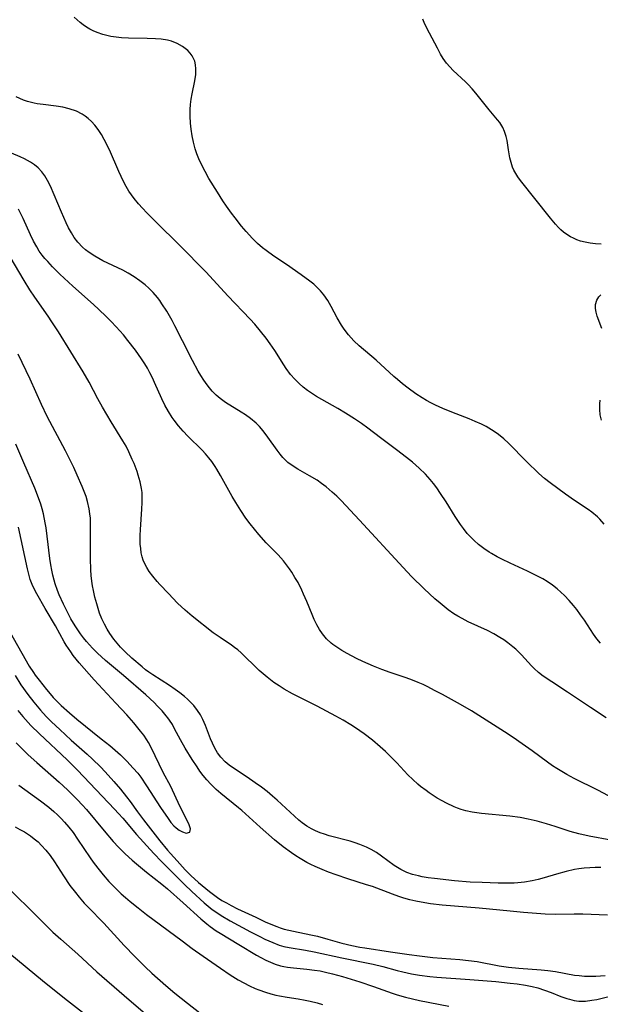
# Model space of a CAD drawing. Units: inches. Extents: x 2093554 to 2099000, y 159434 to 164893.
# Drawn here: x 2095706 to 2095782, y 160446 to 160576 of the extents above; entities that cross this region are included whole.
import ezdxf

# ---------------------------------------------------------------- set-up
doc = ezdxf.new("R2010")
doc.units = ezdxf.units.IN
doc.header["$MEASUREMENT"] = 0
doc.layers.add('c_13_T15S_R19E', color=156, linetype='Continuous')

msp = doc.modelspace()

# ---------------------------------------------------------------- linework, layer by layer
at = {"layer": 'c_13_T15S_R19E'}
for points in [[(2095782.85, 160509.72, 994), (2095782.26, 160510.37, 994), (2095781.95, 160510.66, 994), (2095781.22, 160511.27, 994), (2095780.7, 160511.65, 994), (2095778.91, 160512.85, 994), (2095777.7, 160513.69, 994), (2095775.7, 160515.16, 994), (2095774.94, 160515.76, 994), (2095774.22, 160516.4, 994), (2095772.58, 160517.99, 994), (2095770.21, 160520.41, 994), (2095769.57, 160521, 994), (2095768.89, 160521.55, 994), (2095768.42, 160521.88, 994), (2095767.93, 160522.19, 994), (2095767.24, 160522.59, 994), (2095766.62, 160522.91, 994), (2095765.81, 160523.29, 994), (2095764.99, 160523.64, 994), (2095762.69, 160524.5, 994), (2095761.53, 160524.97, 994), (2095760.53, 160525.42, 994), (2095759.93, 160525.73, 994), (2095759.35, 160526.06, 994), (2095758.77, 160526.4, 994), (2095757.96, 160526.93, 994), (2095756.92, 160527.69, 994), (2095756.21, 160528.25, 994), (2095755.51, 160528.83, 994), (2095755.06, 160529.23, 994), (2095752.7, 160531.38, 994), (2095750.48, 160533.25, 994), (2095749.78, 160533.91, 994), (2095749.4, 160534.31, 994), (2095749.04, 160534.73, 994), (2095748.48, 160535.47, 994), (2095748.15, 160535.98, 994), (2095747.56, 160536.96, 994), (2095746.75, 160538.47, 994), (2095746.31, 160539.26, 994), (2095745.82, 160540.01, 994), (2095745.38, 160540.55, 994), (2095744.94, 160540.99, 994), (2095744.47, 160541.4, 994), (2095743.97, 160541.79, 994), (2095742.81, 160542.63, 994), (2095740.87, 160544.01, 994), (2095739.21, 160545.12, 994), (2095738.17, 160545.84, 994), (2095737.68, 160546.23, 994), (2095737.02, 160546.8, 994), (2095736.38, 160547.44, 994), (2095735.54, 160548.37, 994), (2095734.94, 160549.09, 994), (2095734.1, 160550.16, 994), (2095733.62, 160550.8, 994), (2095732.96, 160551.72, 994), (2095732.48, 160552.42, 994), (2095731.74, 160553.57, 994), (2095730.61, 160555.39, 994), (2095730.11, 160556.28, 994), (2095729.84, 160556.8, 994), (2095729.29, 160557.98, 994), (2095729.03, 160558.64, 994), (2095728.8, 160559.31, 994), (2095728.57, 160560.18, 994), (2095728.4, 160561.02, 994), (2095728.27, 160561.88, 994), (2095728.19, 160562.69, 994), (2095728.15, 160563.59, 994), (2095728.16, 160564.48, 994), (2095728.2, 160565.16, 994), (2095728.29, 160565.87, 994), (2095728.42, 160566.55, 994), (2095728.78, 160568.29, 994), (2095728.89, 160569.11, 994), (2095728.91, 160569.86, 994), (2095728.86, 160570.37, 994), (2095728.74, 160570.86, 994), (2095728.59, 160571.23, 994), (2095728.39, 160571.58, 994), (2095728.14, 160571.93, 994), (2095727.84, 160572.26, 994), (2095727.49, 160572.56, 994), (2095727.11, 160572.83, 994), (2095726.42, 160573.21, 994), (2095725.67, 160573.51, 994), (2095725.15, 160573.64, 994), (2095724.3, 160573.78, 994), (2095723.55, 160573.84, 994), (2095722.46, 160573.87, 994), (2095720, 160573.91, 994), (2095719.08, 160573.97, 994), (2095718.36, 160574.04, 994), (2095717.65, 160574.15, 994), (2095716.96, 160574.29, 994), (2095716.62, 160574.38, 994), (2095715.85, 160574.64, 994), (2095715.35, 160574.86, 994), (2095714.88, 160575.1, 994), (2095714.43, 160575.38, 994), (2095714.02, 160575.67, 994), (2095713.63, 160575.97, 994), (2095713.23, 160576.31, 994), (2095712.84, 160576.67, 994)], [(2095782.44, 160546.68, 996), (2095781.67, 160546.74, 996), (2095780.99, 160546.83, 996), (2095780.31, 160546.96, 996), (2095779.72, 160547.11, 996), (2095779.21, 160547.29, 996), (2095778.79, 160547.47, 996), (2095778.38, 160547.68, 996), (2095777.91, 160547.97, 996), (2095777.47, 160548.29, 996), (2095777.12, 160548.58, 996), (2095776.78, 160548.9, 996), (2095776.39, 160549.32, 996), (2095775.73, 160550.11, 996), (2095771.77, 160555.1, 996), (2095771.44, 160555.57, 996), (2095771.14, 160556.04, 996), (2095770.91, 160556.48, 996), (2095770.74, 160556.89, 996), (2095770.54, 160557.5, 996), (2095770.38, 160558.12, 996), (2095770.18, 160559.14, 996), (2095770, 160560.37, 996), (2095769.88, 160560.93, 996), (2095769.68, 160561.6, 996), (2095769.43, 160562.13, 996), (2095769.03, 160562.76, 996), (2095768.76, 160563.12, 996), (2095767.63, 160564.45, 996), (2095765.88, 160566.64, 996), (2095765.38, 160567.22, 996), (2095764.86, 160567.79, 996), (2095764.51, 160568.15, 996), (2095762.89, 160569.65, 996), (2095762.43, 160570.12, 996), (2095762.01, 160570.61, 996), (2095761.57, 160571.21, 996), (2095761.2, 160571.81, 996), (2095760.8, 160572.57, 996), (2095759.76, 160574.56, 996), (2095759.15, 160575.77, 996), (2095758.87, 160576.42, 996)], [(2095782.33, 160493.99, 992), (2095781.86, 160494.57, 992), (2095781.42, 160495.18, 992), (2095780.21, 160497.01, 992), (2095779.71, 160497.73, 992), (2095779.2, 160498.43, 992), (2095778.78, 160498.96, 992), (2095778.2, 160499.64, 992), (2095777.59, 160500.29, 992), (2095777.12, 160500.74, 992), (2095776.62, 160501.17, 992), (2095776.02, 160501.64, 992), (2095775.28, 160502.14, 992), (2095774.71, 160502.48, 992), (2095774.13, 160502.8, 992), (2095772.71, 160503.5, 992), (2095770.43, 160504.54, 992), (2095769.32, 160505.07, 992), (2095768.68, 160505.4, 992), (2095767.96, 160505.81, 992), (2095767.64, 160506, 992), (2095766.92, 160506.49, 992), (2095766.25, 160507.02, 992), (2095765.64, 160507.56, 992), (2095765.07, 160508.13, 992), (2095764.75, 160508.49, 992), (2095764.25, 160509.12, 992), (2095763.85, 160509.67, 992), (2095763.16, 160510.71, 992), (2095761.95, 160512.64, 992), (2095761.22, 160513.77, 992), (2095760.72, 160514.49, 992), (2095760.28, 160515.06, 992), (2095759.83, 160515.61, 992), (2095759.22, 160516.29, 992), (2095758.38, 160517.12, 992), (2095757.5, 160517.9, 992), (2095756.74, 160518.5, 992), (2095755.41, 160519.53, 992), (2095753.3, 160521.09, 992), (2095751.63, 160522.37, 992), (2095750.77, 160522.99, 992), (2095749.87, 160523.61, 992), (2095748.67, 160524.38, 992), (2095747.64, 160524.99, 992), (2095745.52, 160526.18, 992), (2095744.85, 160526.58, 992), (2095744.19, 160527, 992), (2095743.66, 160527.37, 992), (2095743.09, 160527.81, 992), (2095742.54, 160528.29, 992), (2095741.96, 160528.87, 992), (2095741.41, 160529.5, 992), (2095740.84, 160530.28, 992), (2095740.52, 160530.75, 992), (2095739.32, 160532.65, 992), (2095738.72, 160533.55, 992), (2095738.18, 160534.28, 992), (2095737.44, 160535.22, 992), (2095736.67, 160536.12, 992), (2095736.05, 160536.8, 992), (2095733.14, 160539.88, 992), (2095730.25, 160543, 992), (2095726.75, 160546.58, 992), (2095723.67, 160549.59, 992), (2095722.42, 160550.84, 992), (2095721.86, 160551.43, 992), (2095721.31, 160552.04, 992), (2095720.73, 160552.75, 992), (2095720.06, 160553.71, 992), (2095719.7, 160554.31, 992), (2095719.33, 160554.99, 992), (2095718.72, 160556.29, 992), (2095717.48, 160559.16, 992), (2095716.8, 160560.54, 992), (2095716.45, 160561.18, 992), (2095716.01, 160561.86, 992), (2095715.56, 160562.43, 992), (2095715.13, 160562.89, 992), (2095714.67, 160563.31, 992), (2095714.28, 160563.6, 992), (2095713.87, 160563.87, 992), (2095713.12, 160564.25, 992), (2095712.16, 160564.58, 992), (2095711.31, 160564.78, 992), (2095710.45, 160564.92, 992), (2095708.73, 160565.13, 992), (2095707.92, 160565.25, 992), (2095707.56, 160565.32, 992), (2095707.17, 160565.4, 992), (2095706.65, 160565.55, 992), (2095706.14, 160565.72, 992), (2095705.65, 160565.92, 992), (2095705.17, 160566.15, 992)], [(2095783.08, 160484.14, 990), (2095781.01, 160485.49, 990), (2095777.99, 160487.52, 990), (2095775.92, 160488.87, 990), (2095774.79, 160489.64, 990), (2095774.17, 160490.12, 990), (2095773.59, 160490.63, 990), (2095773.22, 160491, 990), (2095771.9, 160492.44, 990), (2095771.52, 160492.82, 990), (2095771.15, 160493.18, 990), (2095770.76, 160493.52, 990), (2095770.09, 160494.05, 990), (2095769.58, 160494.41, 990), (2095769.06, 160494.75, 990), (2095768.24, 160495.22, 990), (2095767.4, 160495.66, 990), (2095764.87, 160496.81, 990), (2095764.05, 160497.23, 990), (2095763.52, 160497.54, 990), (2095762.99, 160497.87, 990), (2095762.23, 160498.4, 990), (2095761.15, 160499.25, 990), (2095760.44, 160499.86, 990), (2095759.74, 160500.49, 990), (2095759.04, 160501.16, 990), (2095757.4, 160502.79, 990), (2095756.26, 160503.98, 990), (2095750.51, 160510.25, 990), (2095748.07, 160512.82, 990), (2095747.5, 160513.39, 990), (2095746.91, 160513.94, 990), (2095746.1, 160514.63, 990), (2095745.51, 160515.08, 990), (2095744.9, 160515.5, 990), (2095743.89, 160516.11, 990), (2095742.35, 160516.98, 990), (2095741.73, 160517.36, 990), (2095741.06, 160517.86, 990), (2095740.83, 160518.07, 990), (2095740.4, 160518.5, 990), (2095740.01, 160518.97, 990), (2095739.63, 160519.46, 990), (2095738.42, 160521.2, 990), (2095737.79, 160522.04, 990), (2095737.29, 160522.62, 990), (2095736.84, 160523.07, 990), (2095736.13, 160523.66, 990), (2095735.46, 160524.15, 990), (2095734.9, 160524.51, 990), (2095732.83, 160525.79, 990), (2095732.12, 160526.3, 990), (2095731.6, 160526.73, 990), (2095731.06, 160527.28, 990), (2095730.7, 160527.7, 990), (2095730.37, 160528.13, 990), (2095729.95, 160528.72, 990), (2095729.55, 160529.33, 990), (2095729.2, 160529.92, 990), (2095728.46, 160531.31, 990), (2095727.15, 160533.92, 990), (2095726.13, 160535.91, 990), (2095725.76, 160536.6, 990), (2095725.05, 160537.84, 990), (2095724.42, 160538.83, 990), (2095724.12, 160539.25, 990), (2095723.81, 160539.65, 990), (2095723.26, 160540.29, 990), (2095722.67, 160540.88, 990), (2095722.19, 160541.31, 990), (2095721.48, 160541.87, 990), (2095720.74, 160542.39, 990), (2095719.95, 160542.87, 990), (2095719.26, 160543.24, 990), (2095716.63, 160544.5, 990), (2095715.54, 160545.1, 990), (2095714.79, 160545.6, 990), (2095714.33, 160545.95, 990), (2095713.91, 160546.32, 990), (2095713.29, 160546.98, 990), (2095712.83, 160547.58, 990), (2095712.45, 160548.19, 990), (2095712.09, 160548.84, 990), (2095711.77, 160549.51, 990), (2095711.14, 160550.91, 990), (2095709.69, 160554.34, 990), (2095709.3, 160555.12, 990), (2095708.94, 160555.72, 990), (2095708.53, 160556.27, 990), (2095708.07, 160556.77, 990), (2095707.58, 160557.18, 990), (2095707.04, 160557.55, 990), (2095706.27, 160557.96, 990), (2095705.68, 160558.23, 990), (2095702.81, 160559.41, 990)], [(2095784.71, 160473.1, 988), (2095781.99, 160474.57, 988), (2095778.86, 160476.12, 988), (2095777.89, 160476.64, 988), (2095777.23, 160477.02, 988), (2095776.59, 160477.41, 988), (2095776, 160477.8, 988), (2095775.34, 160478.27, 988), (2095773.33, 160479.74, 988), (2095771.99, 160480.7, 988), (2095770.81, 160481.52, 988), (2095769.66, 160482.28, 988), (2095765.32, 160485.03, 988), (2095763.86, 160485.87, 988), (2095761.48, 160487.19, 988), (2095760.42, 160487.75, 988), (2095759.54, 160488.2, 988), (2095758.9, 160488.51, 988), (2095758.25, 160488.79, 988), (2095757.49, 160489.09, 988), (2095756.66, 160489.39, 988), (2095754.58, 160490.1, 988), (2095753.46, 160490.5, 988), (2095752.38, 160490.94, 988), (2095750.97, 160491.55, 988), (2095750.12, 160491.96, 988), (2095748.9, 160492.6, 988), (2095748.19, 160493, 988), (2095747.51, 160493.44, 988), (2095747, 160493.81, 988), (2095746.78, 160493.99, 988), (2095746.16, 160494.57, 988), (2095745.61, 160495.22, 988), (2095745.21, 160495.79, 988), (2095744.86, 160496.39, 988), (2095744.52, 160497.1, 988), (2095744.24, 160497.76, 988), (2095743.56, 160499.49, 988), (2095743.13, 160500.48, 988), (2095742.9, 160500.99, 988), (2095742.39, 160501.98, 988), (2095741.99, 160502.68, 988), (2095741.56, 160503.37, 988), (2095741.27, 160503.79, 988), (2095740.87, 160504.33, 988), (2095740.46, 160504.86, 988), (2095740.13, 160505.24, 988), (2095739.75, 160505.65, 988), (2095738.2, 160507.26, 988), (2095737.21, 160508.34, 988), (2095736.62, 160509.05, 988), (2095736.05, 160509.77, 988), (2095735.51, 160510.5, 988), (2095734.82, 160511.5, 988), (2095734.16, 160512.55, 988), (2095733.69, 160513.35, 988), (2095732.17, 160516.14, 988), (2095731.68, 160516.97, 988), (2095731.46, 160517.32, 988), (2095731.01, 160517.98, 988), (2095730.61, 160518.49, 988), (2095730.19, 160518.98, 988), (2095729.73, 160519.48, 988), (2095727.85, 160521.35, 988), (2095727.24, 160521.98, 988), (2095726.62, 160522.7, 988), (2095726.03, 160523.44, 988), (2095725.78, 160523.81, 988), (2095725.27, 160524.61, 988), (2095724.81, 160525.43, 988), (2095724.39, 160526.28, 988), (2095723.45, 160528.42, 988), (2095723.16, 160529.03, 988), (2095722.82, 160529.72, 988), (2095722.49, 160530.32, 988), (2095722.14, 160530.9, 988), (2095721.73, 160531.55, 988), (2095720.93, 160532.68, 988), (2095719.92, 160533.99, 988), (2095719.32, 160534.7, 988), (2095718.36, 160535.79, 988), (2095717.71, 160536.46, 988), (2095717.04, 160537.14, 988), (2095716.08, 160538.07, 988), (2095715.36, 160538.74, 988), (2095712.65, 160541.16, 988), (2095710.95, 160542.74, 988), (2095709.98, 160543.7, 988), (2095709.33, 160544.39, 988), (2095708.96, 160544.82, 988), (2095708.61, 160545.26, 988), (2095708.22, 160545.79, 988), (2095707.87, 160546.34, 988), (2095707.47, 160547.08, 988), (2095707.06, 160547.91, 988), (2095706.1, 160550.07, 988), (2095705.79, 160550.71, 988), (2095705.46, 160551.32, 988)], [(2095783.72, 160467.94, 986), (2095780.86, 160468.48, 986), (2095779.49, 160468.79, 986), (2095778.35, 160469.11, 986), (2095776.34, 160469.77, 986), (2095775.21, 160470.12, 986), (2095773.97, 160470.46, 986), (2095772.8, 160470.74, 986), (2095771.73, 160470.94, 986), (2095770.36, 160471.13, 986), (2095766.63, 160471.47, 986), (2095766, 160471.55, 986), (2095765.38, 160471.65, 986), (2095764.56, 160471.83, 986), (2095763.94, 160472.02, 986), (2095763.47, 160472.19, 986), (2095763, 160472.38, 986), (2095762.02, 160472.85, 986), (2095761.45, 160473.15, 986), (2095760.79, 160473.52, 986), (2095759.72, 160474.21, 986), (2095759.3, 160474.51, 986), (2095758.59, 160475.05, 986), (2095758.21, 160475.37, 986), (2095757.55, 160475.97, 986), (2095756.91, 160476.6, 986), (2095755.43, 160478.18, 986), (2095754.61, 160479.02, 986), (2095753.94, 160479.68, 986), (2095753.26, 160480.31, 986), (2095752.23, 160481.18, 986), (2095751.13, 160482.01, 986), (2095750, 160482.78, 986), (2095749.35, 160483.2, 986), (2095748.34, 160483.8, 986), (2095747.38, 160484.34, 986), (2095744.92, 160485.65, 986), (2095741.66, 160487.3, 986), (2095740.57, 160487.9, 986), (2095739.88, 160488.33, 986), (2095739.2, 160488.79, 986), (2095738.3, 160489.48, 986), (2095737.26, 160490.37, 986), (2095736.62, 160490.98, 986), (2095735.42, 160492.19, 986), (2095734.86, 160492.72, 986), (2095734.43, 160493.09, 986), (2095734.02, 160493.42, 986), (2095733.61, 160493.72, 986), (2095732.09, 160494.73, 986), (2095731.19, 160495.37, 986), (2095728.41, 160497.56, 986), (2095727.49, 160498.33, 986), (2095726.49, 160499.26, 986), (2095725.27, 160500.53, 986), (2095724.15, 160501.73, 986), (2095723.78, 160502.15, 986), (2095723.21, 160502.84, 986), (2095722.74, 160503.47, 986), (2095722.42, 160503.97, 986), (2095722.15, 160504.48, 986), (2095721.95, 160504.93, 986), (2095721.8, 160505.4, 986), (2095721.68, 160505.93, 986), (2095721.61, 160506.48, 986), (2095721.56, 160507.08, 986), (2095721.56, 160508.19, 986), (2095721.59, 160509.02, 986), (2095721.77, 160511.67, 986), (2095721.82, 160512.56, 986), (2095721.82, 160513.44, 986), (2095721.79, 160513.89, 986), (2095721.72, 160514.43, 986), (2095721.54, 160515.31, 986), (2095721.29, 160516.18, 986), (2095721.13, 160516.66, 986), (2095720.74, 160517.7, 986), (2095720.5, 160518.27, 986), (2095720.04, 160519.28, 986), (2095719.67, 160520.02, 986), (2095719.27, 160520.73, 986), (2095717.73, 160523.23, 986), (2095716.57, 160525.15, 986), (2095715.93, 160526.28, 986), (2095714.79, 160528.45, 986), (2095714.01, 160529.82, 986), (2095710.76, 160535.1, 986), (2095709.88, 160536.45, 986), (2095709.4, 160537.17, 986), (2095707.63, 160539.68, 986), (2095706.97, 160540.66, 986), (2095706.2, 160541.9, 986), (2095704.35, 160545.04, 986)], [(2095782.51, 160535.55, 996), (2095781.89, 160537.2, 996), (2095781.75, 160537.71, 996), (2095781.68, 160538.21, 996), (2095781.7, 160538.71, 996), (2095781.86, 160539.29, 996), (2095782.12, 160539.74, 996), (2095782.38, 160540.01, 996)], [(2095782.37, 160464.34, 984), (2095781.66, 160464.34, 984), (2095780.95, 160464.31, 984), (2095780.17, 160464.25, 984), (2095779.47, 160464.16, 984), (2095778.9, 160464.07, 984), (2095777.79, 160463.83, 984), (2095776.53, 160463.48, 984), (2095774.91, 160462.97, 984), (2095774.1, 160462.75, 984), (2095773.31, 160462.57, 984), (2095772.32, 160462.42, 984), (2095771.44, 160462.33, 984), (2095770.92, 160462.29, 984), (2095770.38, 160462.27, 984), (2095768.81, 160462.27, 984), (2095766.7, 160462.35, 984), (2095765.12, 160462.43, 984), (2095763.04, 160462.6, 984), (2095760.41, 160462.88, 984), (2095759.6, 160462.99, 984), (2095758.8, 160463.12, 984), (2095758.29, 160463.23, 984), (2095757.51, 160463.44, 984), (2095756.75, 160463.71, 984), (2095755.95, 160464.09, 984), (2095755.09, 160464.63, 984), (2095753.42, 160465.86, 984), (2095752.74, 160466.32, 984), (2095752.05, 160466.72, 984), (2095751.42, 160467.03, 984), (2095750.55, 160467.4, 984), (2095749.92, 160467.62, 984), (2095749.28, 160467.82, 984), (2095746.5, 160468.55, 984), (2095745.9, 160468.74, 984), (2095745.3, 160468.94, 984), (2095744.71, 160469.18, 984), (2095744.15, 160469.45, 984), (2095743.54, 160469.81, 984), (2095742.92, 160470.27, 984), (2095742.5, 160470.62, 984), (2095739.64, 160473.24, 984), (2095739.04, 160473.77, 984), (2095738.31, 160474.37, 984), (2095737.57, 160474.95, 984), (2095736.75, 160475.55, 984), (2095735.69, 160476.29, 984), (2095733.88, 160477.48, 984), (2095733.31, 160477.89, 984), (2095732.77, 160478.33, 984), (2095732.18, 160478.92, 984), (2095731.76, 160479.5, 984), (2095731.4, 160480.13, 984), (2095731.08, 160480.79, 984), (2095730.84, 160481.34, 984), (2095730.16, 160483.13, 984), (2095729.83, 160483.89, 984), (2095729.51, 160484.51, 984), (2095729.13, 160485.1, 984), (2095728.63, 160485.73, 984), (2095728.07, 160486.32, 984), (2095727.8, 160486.57, 984), (2095727.41, 160486.92, 984), (2095726.8, 160487.41, 984), (2095726.17, 160487.87, 984), (2095725.41, 160488.39, 984), (2095723.22, 160489.79, 984), (2095722.68, 160490.16, 984), (2095722.26, 160490.47, 984), (2095721.8, 160490.84, 984), (2095720.45, 160492, 984), (2095719.54, 160492.84, 984), (2095718.96, 160493.44, 984), (2095718.5, 160493.97, 984), (2095718.07, 160494.52, 984), (2095717.54, 160495.27, 984), (2095717.17, 160495.84, 984), (2095716.81, 160496.48, 984), (2095716.47, 160497.21, 984), (2095716.19, 160497.97, 984), (2095715.81, 160499.16, 984), (2095715.56, 160500.06, 984), (2095715.36, 160500.94, 984), (2095715.24, 160501.56, 984), (2095715.15, 160502.18, 984), (2095715.08, 160502.91, 984), (2095715.03, 160503.68, 984), (2095715, 160505.15, 984), (2095715, 160509.4, 984), (2095714.96, 160510.51, 984), (2095714.9, 160511.08, 984), (2095714.81, 160511.74, 984), (2095714.6, 160512.69, 984), (2095714.4, 160513.37, 984), (2095714.16, 160514.03, 984), (2095713.89, 160514.7, 984), (2095713.23, 160516.18, 984), (2095712.76, 160517.18, 984), (2095711.66, 160519.4, 984), (2095710.97, 160520.71, 984), (2095709.94, 160522.59, 984), (2095709.24, 160523.95, 984), (2095708.51, 160525.52, 984), (2095707.01, 160528.84, 984), (2095705.42, 160532.18, 984)], [(2095782.48, 160523.44, 996), (2095782.31, 160524.16, 996), (2095782.25, 160524.87, 996), (2095782.27, 160525.61, 996), (2095782.32, 160526.08, 996)], [(2095783.25, 160458.06, 982), (2095780.03, 160458.19, 982), (2095778.87, 160458.19, 982), (2095776.4, 160458.15, 982), (2095775.05, 160458.19, 982), (2095772.16, 160458.41, 982), (2095770.41, 160458.56, 982), (2095766.31, 160458.97, 982), (2095761.41, 160459.39, 982), (2095759.91, 160459.56, 982), (2095759.13, 160459.68, 982), (2095757.94, 160459.9, 982), (2095757.16, 160460.09, 982), (2095756.38, 160460.32, 982), (2095755.69, 160460.54, 982), (2095754.86, 160460.83, 982), (2095752.23, 160461.83, 982), (2095751.45, 160462.08, 982), (2095748.99, 160462.84, 982), (2095747.41, 160463.38, 982), (2095746.41, 160463.75, 982), (2095745.56, 160464.09, 982), (2095744.66, 160464.48, 982), (2095744.1, 160464.75, 982), (2095743.54, 160465.03, 982), (2095742.69, 160465.52, 982), (2095742.1, 160465.88, 982), (2095741.53, 160466.27, 982), (2095740.42, 160467.09, 982), (2095739.27, 160468.02, 982), (2095737.38, 160469.67, 982), (2095734.95, 160471.86, 982), (2095734.53, 160472.23, 982), (2095732.19, 160474.12, 982), (2095731.59, 160474.65, 982), (2095730.86, 160475.36, 982), (2095730.34, 160475.92, 982), (2095729.85, 160476.51, 982), (2095729.44, 160477.06, 982), (2095729.05, 160477.63, 982), (2095728.4, 160478.63, 982), (2095727.48, 160480.12, 982), (2095726.87, 160481.23, 982), (2095726.09, 160482.68, 982), (2095725.79, 160483.22, 982), (2095725.42, 160483.8, 982), (2095725.2, 160484.11, 982), (2095724.99, 160484.38, 982), (2095724.43, 160485.04, 982), (2095723.85, 160485.67, 982), (2095723.38, 160486.14, 982), (2095722.3, 160487.15, 982), (2095719.32, 160489.72, 982), (2095716.98, 160491.7, 982), (2095715.9, 160492.67, 982), (2095715.26, 160493.31, 982), (2095714.46, 160494.2, 982), (2095714.04, 160494.7, 982), (2095713.65, 160495.21, 982), (2095713.2, 160495.87, 982), (2095712.94, 160496.27, 982), (2095712.4, 160497.21, 982), (2095711.72, 160498.51, 982), (2095711.41, 160499.15, 982), (2095710.85, 160500.39, 982), (2095710.61, 160500.96, 982), (2095710.31, 160501.81, 982), (2095710.16, 160502.29, 982), (2095709.99, 160502.96, 982), (2095709.85, 160503.65, 982), (2095709.73, 160504.34, 982), (2095709.61, 160505.17, 982), (2095709.27, 160508.13, 982), (2095709.11, 160509.23, 982), (2095709, 160509.9, 982), (2095708.75, 160511.07, 982), (2095708.59, 160511.71, 982), (2095708.4, 160512.35, 982), (2095708.12, 160513.19, 982), (2095707.63, 160514.45, 982), (2095706.19, 160517.83, 982), (2095705.1, 160520.29, 982)], [(2095704.38, 160495.4, 980), (2095706.89, 160490.95, 980), (2095707.44, 160490.09, 980), (2095707.68, 160489.74, 980), (2095708.18, 160489.08, 980), (2095709.16, 160487.85, 980), (2095709.64, 160487.29, 980), (2095710.07, 160486.81, 980), (2095710.63, 160486.23, 980), (2095711.11, 160485.77, 980), (2095712.19, 160484.79, 980), (2095713.18, 160483.94, 980), (2095716.38, 160481.36, 980), (2095717.54, 160480.46, 980), (2095718.25, 160479.87, 980), (2095718.92, 160479.25, 980), (2095719.78, 160478.38, 980), (2095720.63, 160477.49, 980), (2095721.21, 160476.82, 980), (2095721.63, 160476.27, 980), (2095722.39, 160475.13, 980), (2095724.23, 160472.26, 980), (2095725.22, 160470.83, 980), (2095725.59, 160470.31, 980), (2095725.98, 160469.86, 980), (2095726.28, 160469.58, 980), (2095726.71, 160469.28, 980), (2095727.13, 160469.06, 980), (2095727.63, 160468.9, 980), (2095728.09, 160469, 980), (2095728.2, 160469.44, 980), (2095728.12, 160469.74, 980), (2095727.96, 160470.13, 980), (2095726.79, 160472.47, 980), (2095725.58, 160475.04, 980), (2095724.59, 160476.92, 980), (2095723, 160480.19, 980), (2095722.62, 160480.88, 980), (2095722.42, 160481.22, 980), (2095722.01, 160481.83, 980), (2095721.6, 160482.38, 980), (2095720.71, 160483.47, 980), (2095719.77, 160484.51, 980), (2095718.34, 160486.04, 980), (2095715.47, 160489.16, 980), (2095713.5, 160491.38, 980), (2095713.09, 160491.86, 980), (2095712.7, 160492.37, 980), (2095712.37, 160492.83, 980), (2095711.78, 160493.74, 980), (2095711.52, 160494.18, 980), (2095710.36, 160496.26, 980), (2095708.97, 160498.56, 980), (2095707.89, 160500.5, 980), (2095707.59, 160501.09, 980), (2095707.28, 160501.75, 980), (2095707.03, 160502.38, 980), (2095706.77, 160503.26, 980), (2095706.64, 160503.8, 980), (2095705.49, 160509.33, 980)], [(2095705.01, 160489.73, 982), (2095705.79, 160488.5, 982), (2095706.68, 160487.22, 982), (2095707.48, 160486.18, 982), (2095708.37, 160485.12, 982), (2095709.12, 160484.3, 982), (2095709.82, 160483.59, 982), (2095710.91, 160482.56, 982), (2095712.43, 160481.18, 982), (2095714.55, 160479.3, 982), (2095715.25, 160478.66, 982), (2095716.3, 160477.63, 982), (2095716.93, 160476.97, 982), (2095718.05, 160475.72, 982), (2095718.92, 160474.71, 982), (2095719.74, 160473.69, 982), (2095720.23, 160473.05, 982), (2095721.19, 160471.71, 982), (2095721.99, 160470.64, 982), (2095724.13, 160467.87, 982), (2095725.15, 160466.62, 982), (2095725.54, 160466.18, 982), (2095726.42, 160465.21, 982), (2095727.5, 160464.06, 982), (2095728.24, 160463.31, 982), (2095729.26, 160462.38, 982), (2095730.71, 160461.18, 982), (2095731.41, 160460.63, 982), (2095731.75, 160460.39, 982), (2095732.34, 160460.01, 982), (2095732.95, 160459.66, 982), (2095733.57, 160459.33, 982), (2095734.4, 160458.91, 982), (2095736.82, 160457.77, 982), (2095738.05, 160457.19, 982), (2095738.8, 160456.86, 982), (2095739.57, 160456.55, 982), (2095740.05, 160456.38, 982), (2095740.54, 160456.22, 982), (2095741.16, 160456.06, 982), (2095741.79, 160455.92, 982), (2095744.08, 160455.46, 982), (2095744.95, 160455.26, 982), (2095746.33, 160454.9, 982), (2095748.16, 160454.37, 982), (2095749.48, 160454.04, 982), (2095750.57, 160453.83, 982), (2095751.23, 160453.72, 982), (2095754.61, 160453.22, 982), (2095757.07, 160452.85, 982), (2095758.43, 160452.66, 982), (2095760.21, 160452.47, 982), (2095763.78, 160452.2, 982), (2095764.93, 160452.07, 982), (2095766.05, 160451.91, 982), (2095768.97, 160451.38, 982), (2095770.2, 160451.19, 982), (2095771.56, 160451.04, 982), (2095774.5, 160450.82, 982), (2095775.39, 160450.73, 982), (2095776.39, 160450.6, 982), (2095778.93, 160450.14, 982), (2095779.52, 160450.06, 982), (2095780.21, 160450.01, 982), (2095780.9, 160450, 982), (2095781.74, 160450.01, 982), (2095782.96, 160450.09, 982)], [(2095705.39, 160485.1, 984), (2095706.02, 160484.31, 984), (2095706.38, 160483.9, 984), (2095707.09, 160483.12, 984), (2095708.23, 160482, 984), (2095711.88, 160478.56, 984), (2095713.27, 160477.2, 984), (2095718.15, 160472.06, 984), (2095718.69, 160471.47, 984), (2095719.23, 160470.86, 984), (2095721.07, 160468.71, 984), (2095723.35, 160466.2, 984), (2095724.37, 160465.13, 984), (2095725.89, 160463.62, 984), (2095727.38, 160462.11, 984), (2095728.38, 160461.17, 984), (2095730.01, 160459.68, 984), (2095730.5, 160459.26, 984), (2095731.06, 160458.82, 984), (2095731.65, 160458.39, 984), (2095732.22, 160458.02, 984), (2095733.43, 160457.32, 984), (2095736.13, 160455.85, 984), (2095737.35, 160455.22, 984), (2095738.02, 160454.89, 984), (2095739.06, 160454.42, 984), (2095739.9, 160454.1, 984), (2095740.52, 160453.92, 984), (2095741.24, 160453.76, 984), (2095743.38, 160453.45, 984), (2095744.52, 160453.23, 984), (2095748.18, 160452.42, 984), (2095752.33, 160451.57, 984), (2095753.61, 160451.25, 984), (2095755.47, 160450.74, 984), (2095756.22, 160450.55, 984), (2095757.36, 160450.3, 984), (2095758.45, 160450.11, 984), (2095759.78, 160449.94, 984), (2095760.74, 160449.85, 984), (2095765.1, 160449.56, 984), (2095768.51, 160449.27, 984), (2095770.4, 160449.08, 984), (2095771.35, 160448.97, 984), (2095772.43, 160448.8, 984), (2095773.3, 160448.63, 984), (2095774.05, 160448.44, 984), (2095774.94, 160448.16, 984), (2095775.81, 160447.85, 984), (2095777.12, 160447.32, 984), (2095777.91, 160447.04, 984), (2095778.23, 160446.94, 984), (2095778.87, 160446.79, 984), (2095779.5, 160446.7, 984), (2095780.36, 160446.7, 984), (2095781.2, 160446.81, 984), (2095781.84, 160446.93, 984), (2095784.71, 160447.61, 984)], [(2095705.16, 160480.8, 986), (2095706.11, 160479.86, 986), (2095706.76, 160479.25, 986), (2095707.91, 160478.2, 986), (2095710.86, 160475.61, 986), (2095711.92, 160474.63, 986), (2095713.25, 160473.31, 986), (2095713.88, 160472.64, 986), (2095714.45, 160472, 986), (2095716.79, 160469.18, 986), (2095717.99, 160467.79, 986), (2095718.69, 160467.03, 986), (2095719.56, 160466.15, 986), (2095720.47, 160465.32, 986), (2095721.04, 160464.83, 986), (2095722.37, 160463.74, 986), (2095724.39, 160462.15, 986), (2095725.16, 160461.51, 986), (2095727.23, 160459.68, 986), (2095729.56, 160457.58, 986), (2095730.35, 160456.9, 986), (2095730.77, 160456.57, 986), (2095731.59, 160455.98, 986), (2095732.09, 160455.66, 986), (2095734.57, 160454.19, 986), (2095736.9, 160452.76, 986), (2095737.47, 160452.44, 986), (2095738.14, 160452.1, 986), (2095738.74, 160451.83, 986), (2095739.35, 160451.6, 986), (2095740.09, 160451.37, 986), (2095740.51, 160451.27, 986), (2095740.98, 160451.19, 986), (2095741.81, 160451.08, 986), (2095743.55, 160450.93, 986), (2095744.58, 160450.8, 986), (2095745.31, 160450.68, 986), (2095746.04, 160450.53, 986), (2095746.96, 160450.31, 986), (2095748.27, 160449.95, 986), (2095750.54, 160449.25, 986), (2095752.34, 160448.64, 986), (2095754.84, 160447.75, 986), (2095755.5, 160447.54, 986), (2095756.6, 160447.23, 986), (2095758.44, 160446.8, 986), (2095762.31, 160446.02, 986)], [(2095705.5, 160475.24, 988), (2095708.37, 160473.14, 988), (2095709.46, 160472.31, 988), (2095710.14, 160471.75, 988), (2095710.63, 160471.29, 988), (2095711.11, 160470.82, 988), (2095711.56, 160470.33, 988), (2095712.13, 160469.67, 988), (2095712.67, 160468.98, 988), (2095713.28, 160468.11, 988), (2095714.93, 160465.63, 988), (2095715.35, 160465.05, 988), (2095715.93, 160464.28, 988), (2095716.65, 160463.39, 988), (2095717.41, 160462.52, 988), (2095718.07, 160461.82, 988), (2095719.03, 160460.88, 988), (2095719.6, 160460.37, 988), (2095720.2, 160459.86, 988), (2095721.26, 160459.01, 988), (2095722.38, 160458.15, 988), (2095727.08, 160454.64, 988), (2095728.41, 160453.67, 988), (2095729.86, 160452.64, 988), (2095732.13, 160451.06, 988), (2095733.42, 160450.19, 988), (2095734.47, 160449.53, 988), (2095735.23, 160449.1, 988), (2095735.98, 160448.72, 988), (2095736.74, 160448.37, 988), (2095737.21, 160448.18, 988), (2095738.09, 160447.86, 988), (2095738.78, 160447.66, 988), (2095739.47, 160447.49, 988), (2095739.95, 160447.39, 988), (2095740.96, 160447.21, 988), (2095742.39, 160447, 988), (2095743.35, 160446.84, 988), (2095743.99, 160446.71, 988), (2095744.94, 160446.47, 988), (2095745.61, 160446.27, 988)], [(2095705.02, 160469.7, 990), (2095705.65, 160469.38, 990), (2095706.27, 160469.04, 990), (2095707.04, 160468.54, 990), (2095707.56, 160468.15, 990), (2095708.05, 160467.72, 990), (2095708.52, 160467.26, 990), (2095709.1, 160466.62, 990), (2095709.64, 160465.95, 990), (2095710.24, 160465.09, 990), (2095711.4, 160463.27, 990), (2095712.27, 160461.98, 990), (2095712.98, 160461.03, 990), (2095713.47, 160460.41, 990), (2095714.15, 160459.65, 990), (2095714.66, 160459.1, 990), (2095716.72, 160457, 990), (2095719.44, 160454.04, 990), (2095720.84, 160452.58, 990), (2095722.19, 160451.23, 990), (2095723.09, 160450.39, 990), (2095724.92, 160448.76, 990), (2095726.13, 160447.75, 990), (2095727.8, 160446.41, 990), (2095729.42, 160445.17, 990)], [(2095704.6, 160461.2, 992), (2095707.44, 160458.35, 992), (2095709.06, 160456.74, 992), (2095710.02, 160455.82, 992), (2095711.08, 160454.86, 992), (2095713.29, 160452.92, 992), (2095715.82, 160450.58, 992), (2095719.42, 160447.44, 992), (2095723.18, 160444.23, 992)], [(2095704.32, 160453, 994), (2095708.65, 160449.41, 994), (2095711.53, 160447.08, 994), (2095713.91, 160445.22, 994)]]:
    msp.add_polyline3d(points, dxfattribs=at)

doc.saveas('drawing.dxf')
